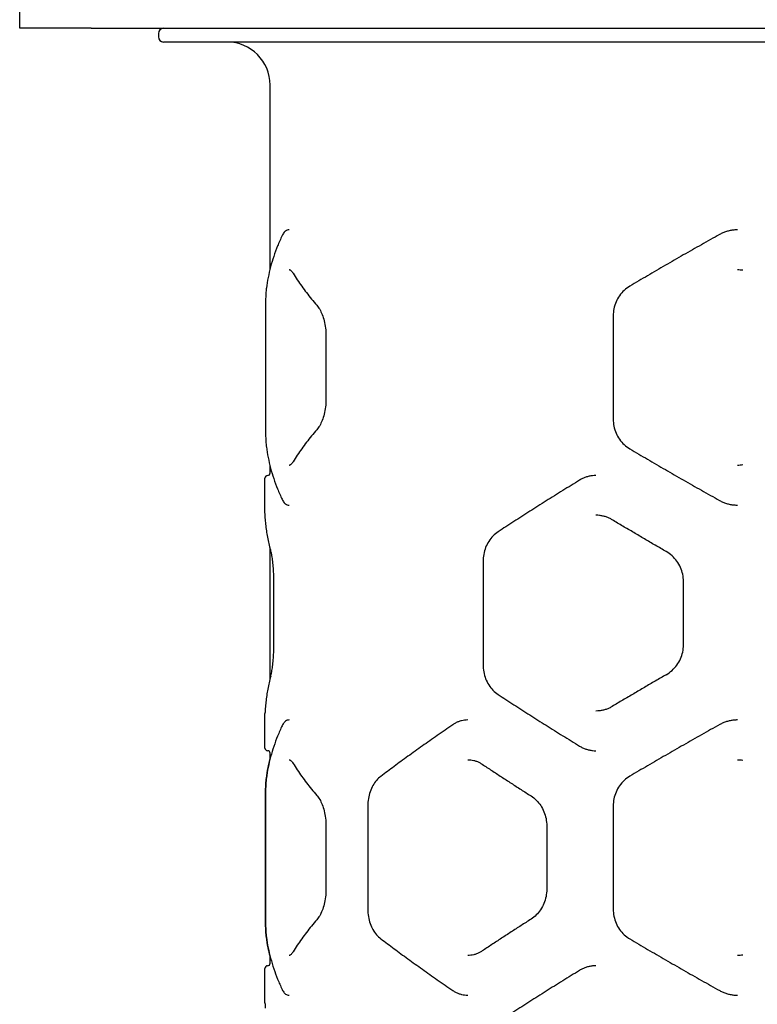
# Model space of a CAD drawing. Units: inches. Extents: x 40880 to 50709, y 58183 to 78542.
# Drawn here: x 44314 to 44743, y 68400 to 68972 of the extents above; entities that cross this region are included whole.
import ezdxf

# ---------------------------------------------------------------- set-up
doc = ezdxf.new("R2010")
doc.units = ezdxf.units.IN
doc.header["$MEASUREMENT"] = 0
doc.layers.add('001 MDP Equipment', color=5, linetype='Continuous')
doc.layers.add('006 MDP Labeling', color=250, linetype='Continuous')

# ---------------------------------------------------------------- blocks, each defined once
blk = doc.blocks.new('A$C63AE61D5')
at = {"layer": '001 MDP Equipment'}
for p, q in [((-2022.11, 1672.95), (-2022.11, 1682.95)), ((-1980.6, 1672.95), (-2022.11, 1672.95)), ((-1980.6, 1672.95), (-1222.33, 1672.95)), ((-1941.46, 1669.95), (-1941.46, 1667.95)), ((-1264.46, 1664.95), (-1938.46, 1664.95)), ((-1876.46, 1533.14), (-1876.46, 1639.95)), ((-1879.2, 1505.75), (-1879.2, 1445.75)), ((-1676.88, 1505.75), (-1676.88, 1445.75)), ((-1843.94, 1494.21), (-1843.94, 1457.3)), ((-1876.46, 1414.45), (-1876.46, 1418.37)), ((-1879.46, 1391.35), (-1879.46, 1411.45)), ((-1876.46, 1294.87), (-1876.46, 1371.03)), ((-1752.6, 1362.95), (-1752.6, 1302.95)), ((-1874.26, 1314.5), (-1874.26, 1351.4)), ((-1636, 1314.5), (-1636, 1351.4)), ((-1879.46, 1254.45), (-1879.46, 1274.54)), ((-1876.46, 1248.21), (-1876.46, 1251.45)), ((-1879.2, 1220.84), (-1879.2, 1160.84)), ((-1879.2, 1160.84), (-1879.2, 1220.84)), ((-1819.62, 1220.84), (-1819.62, 1160.84)), ((-1676.88, 1220.84), (-1676.88, 1160.84)), ((-1843.94, 1209.3), (-1843.94, 1172.39)), ((-1715.55, 1209.3), (-1715.55, 1172.39)), ((-1876.46, 1129.45), (-1876.46, 1133.47)), ((-1879.46, 1106.35), (-1879.46, 1126.45))]:
    blk.add_line(p, q, dxfattribs=at)
for centre, radius, start, end in [((-1938.46, 1669.95), 3, 90, 180), ((-1938.46, 1667.95), 3, 180, 270), ((-1901.46, 1639.95), 25, 0, 90), ((-1877.96, 1414.45), 1.5, 270, 0), ((-1877.96, 1411.45), 1.5, 90, 180), ((-1877.96, 1391.35), 1.5, 180, 184.4462), ((-1877.96, 1274.54), 1.5, 175.5538, 180), ((-1877.96, 1254.45), 1.5, 180, 270), ((-1877.96, 1251.45), 1.5, 0, 90), ((-1877.96, 1126.45), 1.5, 90, 180), ((-1877.96, 1129.45), 1.5, 270, 0), ((-1877.96, 1106.35), 1.5, 180, 184.4462)]:
    blk.add_arc(centre, radius, start, end, dxfattribs=at)
for points, knots in [([(-1869.46, 1552.4), (-1870.41, 1550.4), (-1871.29, 1548.4), (-1872.92, 1544.37), (-1873.66, 1542.35), (-1875.02, 1538.3), (-1875.63, 1536.27), (-1876.72, 1532.2), (-1877.2, 1530.16), (-1878.01, 1526.07), (-1878.36, 1524.02), (-1878.63, 1521.97)], [-6.064765, -6.064765, -6.064765, -6.064765, -4.851812, -4.851812, -3.638859, -3.638859, -2.425906, -2.425906, -1.212953, -1.212953, 0, 0, 0, 0]), ([(-1865.37, 1555.75), (-1865.73, 1555.75), (-1866.1, 1555.69), (-1866.8, 1555.46), (-1867.12, 1555.28), (-1867.71, 1554.86), (-1867.98, 1554.62), (-1868.46, 1554.07), (-1868.69, 1553.77), (-1869.1, 1553.12), (-1869.29, 1552.77), (-1869.46, 1552.4)], [-1.010514, -1.010514, -1.010514, -1.010514, -0.808411, -0.808411, -0.606308, -0.606308, -0.404206, -0.404206, -0.202103, -0.202103, 0, 0, 0, 0]), ([(-1615.01, 1553.06), (-1618.54, 1551.09), (-1622.07, 1549.11), (-1629.1, 1545.14), (-1632.6, 1543.15), (-1639.59, 1539.16), (-1643.07, 1537.16), (-1650.01, 1533.14), (-1653.46, 1531.13), (-1660.34, 1527.1), (-1663.77, 1525.08), (-1667.18, 1523.06)], [-6.064765, -6.064765, -6.064765, -6.064765, -4.851812, -4.851812, -3.638859, -3.638859, -2.425906, -2.425906, -1.212953, -1.212953, 0, 0, 0, 0]), ([(-1604.55, 1555.75), (-1605.28, 1555.75), (-1606, 1555.72), (-1607.45, 1555.57), (-1608.18, 1555.47), (-1609.61, 1555.18), (-1610.32, 1554.99), (-1611.71, 1554.56), (-1612.39, 1554.31), (-1613.73, 1553.74), (-1614.38, 1553.42), (-1615.01, 1553.06)], [-1.010514, -1.010514, -1.010514, -1.010514, -0.808411, -0.808411, -0.606308, -0.606308, -0.404205, -0.404205, -0.202103, -0.202103, 0, 0, 0, 0]), ([(-1865.37, 1532.66), (-1865.3, 1532.66), (-1865.23, 1532.65), (-1865.03, 1532.59), (-1864.91, 1532.53), (-1864.61, 1532.34), (-1864.44, 1532.21), (-1864.08, 1531.86), (-1863.89, 1531.65), (-1863.5, 1531.15), (-1863.3, 1530.86), (-1863.09, 1530.53)], [-1.160038, -1.160038, -1.160038, -1.160038, -0.92803, -0.92803, -0.696023, -0.696023, -0.464015, -0.464015, -0.232008, -0.232008, 0, 0, 0, 0]), ([(-1863.09, 1530.53), (-1862.31, 1529.26), (-1861.5, 1528), (-1859.82, 1525.48), (-1858.95, 1524.23), (-1857.16, 1521.74), (-1856.24, 1520.49), (-1854.34, 1518.02), (-1853.36, 1516.79), (-1851.35, 1514.34), (-1850.32, 1513.12), (-1849.25, 1511.91)], [-3.926534, -3.926534, -3.926534, -3.926534, -3.141227, -3.141227, -2.35592, -2.35592, -1.570614, -1.570614, -0.785307, -0.785307, 0, 0, 0, 0]), ([(-1667.18, 1523.06), (-1668.35, 1522.37), (-1669.46, 1521.54), (-1671.49, 1519.66), (-1672.4, 1518.62), (-1673.99, 1516.36), (-1674.67, 1515.14), (-1675.77, 1512.58), (-1676.18, 1511.25), (-1676.74, 1508.54), (-1676.88, 1507.14), (-1676.88, 1505.75)], [-1.927412, -1.927412, -1.927412, -1.927412, -1.54193, -1.54193, -1.156447, -1.156447, -0.770965, -0.770965, -0.385482, -0.385482, 0, 0, 0, 0]), ([(-1878.63, 1521.97), (-1878.72, 1521.29), (-1878.8, 1520.5), (-1878.93, 1518.72), (-1878.98, 1517.74), (-1879.07, 1515.64), (-1879.1, 1514.5), (-1879.15, 1512.11), (-1879.17, 1510.87), (-1879.2, 1508.34), (-1879.2, 1507.04), (-1879.2, 1505.75)], [-1.927412, -1.927412, -1.927412, -1.927412, -1.541929, -1.541929, -1.156447, -1.156447, -0.770965, -0.770965, -0.385482, -0.385482, 0, 0, 0, 0]), ([(-1849.25, 1511.91), (-1848.7, 1511.28), (-1848.15, 1510.5), (-1847.09, 1508.7), (-1846.59, 1507.67), (-1845.7, 1505.42), (-1845.3, 1504.17), (-1844.64, 1501.51), (-1844.38, 1500.11), (-1844.03, 1497.2), (-1843.94, 1495.7), (-1843.94, 1494.21)], [-2.326485, -2.326485, -2.326485, -2.326485, -1.861188, -1.861188, -1.395891, -1.395891, -0.930594, -0.930594, -0.465297, -0.465297, 0, 0, 0, 0]), ([(-1843.94, 1457.3), (-1843.94, 1455.81), (-1844.03, 1454.3), (-1844.38, 1451.38), (-1844.64, 1449.98), (-1845.3, 1447.33), (-1845.7, 1446.08), (-1846.6, 1443.82), (-1847.09, 1442.8), (-1848.15, 1441.01), (-1848.7, 1440.23), (-1849.25, 1439.6)], [-2.327132, -2.327132, -2.327132, -2.327132, -1.861705, -1.861705, -1.396279, -1.396279, -0.930853, -0.930853, -0.465426, -0.465426, 0, 0, 0, 0]), ([(-1879.2, 1445.75), (-1879.2, 1444.47), (-1879.2, 1443.16), (-1879.17, 1440.61), (-1879.15, 1439.37), (-1879.1, 1437.01), (-1879.07, 1435.87), (-1878.98, 1433.75), (-1878.93, 1432.77), (-1878.8, 1431.01), (-1878.72, 1430.22), (-1878.63, 1429.54)], [-1.927415, -1.927415, -1.927415, -1.927415, -1.541932, -1.541932, -1.156449, -1.156449, -0.770966, -0.770966, -0.385483, -0.385483, 0, 0, 0, 0]), ([(-1676.88, 1445.75), (-1676.88, 1444.37), (-1676.74, 1442.97), (-1676.18, 1440.23), (-1675.76, 1438.9), (-1674.66, 1436.36), (-1673.98, 1435.14), (-1672.38, 1432.87), (-1671.47, 1431.83), (-1669.46, 1429.97), (-1668.35, 1429.14), (-1667.18, 1428.44)], [-1.927415, -1.927415, -1.927415, -1.927415, -1.541932, -1.541932, -1.156449, -1.156449, -0.770966, -0.770966, -0.385483, -0.385483, 0, 0, 0, 0]), ([(-1849.25, 1439.6), (-1850.32, 1438.39), (-1851.35, 1437.17), (-1853.36, 1434.72), (-1854.34, 1433.49), (-1856.24, 1431.02), (-1857.16, 1429.77), (-1858.95, 1427.28), (-1859.82, 1426.03), (-1861.5, 1423.51), (-1862.31, 1422.25), (-1863.09, 1420.98)], [-3.926533, -3.926533, -3.926533, -3.926533, -3.141226, -3.141226, -2.35592, -2.35592, -1.570613, -1.570613, -0.785307, -0.785307, 0, 0, 0, 0]), ([(-1878.63, 1429.54), (-1878.36, 1427.49), (-1878.01, 1425.44), (-1877.2, 1421.35), (-1876.72, 1419.31), (-1875.63, 1415.24), (-1875.02, 1413.2), (-1873.66, 1409.15), (-1872.92, 1407.14), (-1871.29, 1403.11), (-1870.41, 1401.11), (-1869.46, 1399.11)], [-6.064751, -6.064751, -6.064751, -6.064751, -4.8518, -4.8518, -3.63885, -3.63885, -2.4259, -2.4259, -1.21295, -1.21295, 0, 0, 0, 0]), ([(-1667.18, 1428.44), (-1663.77, 1426.43), (-1660.34, 1424.41), (-1653.46, 1420.38), (-1650.01, 1418.37), (-1643.07, 1414.35), (-1639.59, 1412.35), (-1632.6, 1408.36), (-1629.1, 1406.37), (-1622.07, 1402.39), (-1618.54, 1400.42), (-1615.01, 1398.45)], [-6.064751, -6.064751, -6.064751, -6.064751, -4.8518, -4.8518, -3.63885, -3.63885, -2.4259, -2.4259, -1.21295, -1.21295, 0, 0, 0, 0]), ([(-1863.09, 1420.98), (-1863.3, 1420.65), (-1863.5, 1420.36), (-1863.89, 1419.86), (-1864.08, 1419.65), (-1864.44, 1419.3), (-1864.61, 1419.17), (-1864.91, 1418.98), (-1865.03, 1418.92), (-1865.23, 1418.86), (-1865.3, 1418.85), (-1865.37, 1418.85)], [-1.160065, -1.160065, -1.160065, -1.160065, -0.928052, -0.928052, -0.696039, -0.696039, -0.464026, -0.464026, -0.232013, -0.232013, 0, 0, 0, 0]), ([(-1696.44, 1410.25), (-1699.73, 1408.23), (-1703, 1406.21), (-1709.49, 1402.18), (-1712.71, 1400.17), (-1719.09, 1396.15), (-1722.25, 1394.14), (-1728.52, 1390.14), (-1731.63, 1388.15), (-1737.77, 1384.18), (-1740.82, 1382.2), (-1743.82, 1380.22)], [-1.5373362, -1.5373362, -1.5373362, -1.5373362, -1.4993824, -1.4993824, -1.4614286, -1.4614286, -1.4234748, -1.4234748, -1.385521, -1.385521, -1.3475671, -1.3475671, -1.3475671, -1.3475671]), ([(-1686.91, 1412.95), (-1687.58, 1412.95), (-1688.25, 1412.91), (-1689.57, 1412.76), (-1690.23, 1412.65), (-1691.54, 1412.36), (-1692.18, 1412.18), (-1693.45, 1411.74), (-1694.07, 1411.49), (-1695.28, 1410.92), (-1695.87, 1410.6), (-1696.44, 1410.25)], [0.9665017, 0.9665017, 0.9665017, 0.9665017, 1.1599461, 1.1599461, 1.3533905, 1.3533905, 1.5468349, 1.5468349, 1.7402793, 1.7402793, 1.9337237, 1.9337237, 1.9337237, 1.9337237]), ([(-1869.46, 1399.11), (-1869.29, 1398.74), (-1869.1, 1398.39), (-1868.69, 1397.74), (-1868.46, 1397.44), (-1867.98, 1396.89), (-1867.71, 1396.65), (-1867.12, 1396.23), (-1866.8, 1396.05), (-1866.1, 1395.82), (-1865.73, 1395.75), (-1865.37, 1395.75)], [-1.010521, -1.010521, -1.010521, -1.010521, -0.808417, -0.808417, -0.606313, -0.606313, -0.404209, -0.404209, -0.202104, -0.202104, 0, 0, 0, 0]), ([(-1615.01, 1398.45), (-1614.38, 1398.09), (-1613.73, 1397.77), (-1612.39, 1397.2), (-1611.71, 1396.95), (-1610.32, 1396.51), (-1609.61, 1396.33), (-1608.18, 1396.04), (-1607.45, 1395.93), (-1606, 1395.79), (-1605.28, 1395.75), (-1604.55, 1395.75)], [-1.010521, -1.010521, -1.010521, -1.010521, -0.808417, -0.808417, -0.606313, -0.606313, -0.404209, -0.404209, -0.202104, -0.202104, 0, 0, 0, 0]), ([(-1879.25, 1388.37), (-1879.28, 1388.75), (-1879.3, 1389.08), (-1879.34, 1389.69), (-1879.36, 1389.96), (-1879.4, 1390.42), (-1879.41, 1390.61), (-1879.43, 1390.92), (-1879.44, 1391.04), (-1879.46, 1391.2), (-1879.46, 1391.24), (-1879.46, 1391.24)], [0, 0, 0, 0, 0.224048, 0.224048, 0.448097, 0.448097, 0.672145, 0.672145, 0.896193, 0.896193, 1.120241, 1.120241, 1.120241, 1.120241]), ([(-1876.1, 1369.64), (-1876.43, 1370.88), (-1876.74, 1372.12), (-1877.32, 1374.61), (-1877.58, 1375.86), (-1878.05, 1378.36), (-1878.26, 1379.61), (-1878.63, 1382.11), (-1878.79, 1383.36), (-1879.06, 1385.87), (-1879.17, 1387.12), (-1879.25, 1388.37)], [0, 0, 0, 0, 0.740407, 0.740407, 1.480814, 1.480814, 2.221222, 2.221222, 2.961629, 2.961629, 3.702036, 3.702036, 3.702036, 3.702036]), ([(-1677.39, 1387.19), (-1677.97, 1387.53), (-1678.56, 1387.85), (-1679.78, 1388.42), (-1680.41, 1388.67), (-1681.67, 1389.09), (-1682.31, 1389.27), (-1683.61, 1389.56), (-1684.26, 1389.67), (-1685.58, 1389.82), (-1686.25, 1389.85), (-1686.91, 1389.85)], [0, 0, 0, 0, 0.224048, 0.224048, 0.448097, 0.448097, 0.672145, 0.672145, 0.896193, 0.896193, 1.120241, 1.120241, 1.120241, 1.120241]), ([(-1646.04, 1368.73), (-1648.16, 1369.95), (-1650.27, 1371.18), (-1654.49, 1373.64), (-1656.59, 1374.86), (-1660.78, 1377.32), (-1662.87, 1378.56), (-1667.04, 1381.02), (-1669.12, 1382.25), (-1673.27, 1384.72), (-1675.33, 1385.95), (-1677.39, 1387.19)], [0, 0, 0, 0, 0.740407, 0.740407, 1.480814, 1.480814, 2.221222, 2.221222, 2.961629, 2.961629, 3.702036, 3.702036, 3.702036, 3.702036]), ([(-1743.82, 1380.22), (-1744.89, 1379.53), (-1745.89, 1378.7), (-1747.72, 1376.83), (-1748.54, 1375.79), (-1749.97, 1373.55), (-1750.59, 1372.33), (-1751.59, 1369.78), (-1751.96, 1368.46), (-1752.47, 1365.73), (-1752.6, 1364.34), (-1752.6, 1362.95)], [0, 0, 0, 0, 0.38868, 0.38868, 0.77736, 0.77736, 1.16604, 1.16604, 1.55472, 1.55472, 1.9434, 1.9434, 1.9434, 1.9434]), ([(-1874.26, 1351.4), (-1874.26, 1352.88), (-1874.29, 1354.37), (-1874.41, 1357.27), (-1874.5, 1358.68), (-1874.72, 1361.39), (-1874.86, 1362.68), (-1875.18, 1365.05), (-1875.35, 1366.14), (-1875.72, 1368.09), (-1875.91, 1368.94), (-1876.1, 1369.64)], [0, 0, 0, 0, 0.449618, 0.449618, 0.899236, 0.899236, 1.348853, 1.348853, 1.798471, 1.798471, 2.248089, 2.248089, 2.248089, 2.248089]), ([(-1636, 1351.4), (-1636, 1352.8), (-1636.15, 1354.2), (-1636.74, 1356.93), (-1637.17, 1358.26), (-1638.32, 1360.83), (-1639.04, 1362.05), (-1640.68, 1364.3), (-1641.62, 1365.34), (-1643.71, 1367.21), (-1644.84, 1368.04), (-1646.04, 1368.73)], [0, 0, 0, 0, 0.449618, 0.449618, 0.899237, 0.899237, 1.348855, 1.348855, 1.798474, 1.798474, 2.248092, 2.248092, 2.248092, 2.248092]), ([(-1876.1, 1296.26), (-1875.91, 1296.96), (-1875.72, 1297.81), (-1875.35, 1299.74), (-1875.18, 1300.83), (-1874.86, 1303.21), (-1874.73, 1304.5), (-1874.5, 1307.19), (-1874.41, 1308.61), (-1874.29, 1311.52), (-1874.26, 1313.02), (-1874.26, 1314.5)], [0, 0, 0, 0, 0.449673, 0.449673, 0.899346, 0.899346, 1.349018, 1.349018, 1.798691, 1.798691, 2.248364, 2.248364, 2.248364, 2.248364]), ([(-1646.04, 1297.17), (-1644.84, 1297.86), (-1643.71, 1298.68), (-1641.64, 1300.54), (-1640.7, 1301.58), (-1639.04, 1303.84), (-1638.33, 1305.06), (-1637.18, 1307.61), (-1636.74, 1308.94), (-1636.15, 1311.69), (-1636, 1313.1), (-1636, 1314.5)], [0, 0, 0, 0, 0.449677, 0.449677, 0.899354, 0.899354, 1.349031, 1.349031, 1.798708, 1.798708, 2.248385, 2.248385, 2.248385, 2.248385]), ([(-1752.6, 1302.95), (-1752.6, 1301.56), (-1752.47, 1300.16), (-1751.96, 1297.42), (-1751.58, 1296.1), (-1750.59, 1293.56), (-1749.97, 1292.34), (-1748.53, 1290.09), (-1747.71, 1289.06), (-1745.89, 1287.2), (-1744.89, 1286.37), (-1743.82, 1285.67)], [0, 0, 0, 0, 0.388717, 0.388717, 0.777434, 0.777434, 1.166151, 1.166151, 1.554868, 1.554868, 1.943585, 1.943585, 1.943585, 1.943585]), ([(-1876.1, 1296.26), (-1876.43, 1295.02), (-1876.74, 1293.77), (-1877.32, 1291.28), (-1877.58, 1290.04), (-1878.05, 1287.54), (-1878.26, 1286.29), (-1878.63, 1283.79), (-1878.79, 1282.54), (-1879.06, 1280.03), (-1879.17, 1278.78), (-1879.25, 1277.52)], [-3.702036, -3.702036, -3.702036, -3.702036, -2.961629, -2.961629, -2.221222, -2.221222, -1.480814, -1.480814, -0.740407, -0.740407, 0, 0, 0, 0]), ([(-1646.04, 1297.17), (-1648.16, 1295.94), (-1650.27, 1294.72), (-1654.49, 1292.26), (-1656.59, 1291.03), (-1660.78, 1288.57), (-1662.87, 1287.34), (-1667.04, 1284.88), (-1669.12, 1283.65), (-1673.27, 1281.18), (-1675.33, 1279.94), (-1677.39, 1278.71)], [-3.702036, -3.702036, -3.702036, -3.702036, -2.961629, -2.961629, -2.221222, -2.221222, -1.480814, -1.480814, -0.740407, -0.740407, 0, 0, 0, 0]), ([(-1743.82, 1285.67), (-1740.82, 1283.7), (-1737.77, 1281.72), (-1731.63, 1277.75), (-1728.52, 1275.75), (-1722.25, 1271.76), (-1719.09, 1269.75), (-1712.71, 1265.73), (-1709.49, 1263.72), (-1703, 1259.69), (-1699.73, 1257.67), (-1696.44, 1255.65)], [1.3475671, 1.3475671, 1.3475671, 1.3475671, 1.385521, 1.385521, 1.4234748, 1.4234748, 1.4614286, 1.4614286, 1.4993824, 1.4993824, 1.5373362, 1.5373362, 1.5373362, 1.5373362]), ([(-1879.25, 1277.52), (-1879.28, 1277.15), (-1879.3, 1276.81), (-1879.34, 1276.21), (-1879.36, 1275.94), (-1879.4, 1275.48), (-1879.41, 1275.29), (-1879.43, 1274.97), (-1879.44, 1274.86), (-1879.46, 1274.7), (-1879.46, 1274.66), (-1879.46, 1274.66)], [-2.239239, -2.239239, -2.239239, -2.239239, -2.015195, -2.015195, -1.791151, -1.791151, -1.567107, -1.567107, -1.343063, -1.343063, -1.119018, -1.119018, -1.119018, -1.119018]), ([(-1677.39, 1278.71), (-1677.97, 1278.36), (-1678.56, 1278.05), (-1679.78, 1277.48), (-1680.41, 1277.23), (-1681.67, 1276.8), (-1682.31, 1276.62), (-1683.6, 1276.34), (-1684.26, 1276.23), (-1685.58, 1276.08), (-1686.25, 1276.04), (-1686.91, 1276.04)], [-2.239239, -2.239239, -2.239239, -2.239239, -2.015195, -2.015195, -1.791151, -1.791151, -1.567107, -1.567107, -1.343063, -1.343063, -1.119019, -1.119019, -1.119019, -1.119019]), ([(-1865.37, 1270.84), (-1865.73, 1270.84), (-1866.1, 1270.78), (-1866.79, 1270.54), (-1867.11, 1270.37), (-1867.7, 1269.96), (-1867.96, 1269.71), (-1868.44, 1269.17), (-1868.66, 1268.88), (-1869.07, 1268.23), (-1869.26, 1267.88), (-1869.44, 1267.51)], [1.013974, 1.013974, 1.013974, 1.013974, 1.214903, 1.214903, 1.415832, 1.415832, 1.616761, 1.616761, 1.81769, 1.81769, 2.018619, 2.018619, 2.018619, 2.018619]), ([(-1761.48, 1270.84), (-1762.09, 1270.84), (-1762.7, 1270.81), (-1763.92, 1270.66), (-1764.52, 1270.54), (-1765.71, 1270.25), (-1766.29, 1270.06), (-1767.45, 1269.62), (-1768.01, 1269.36), (-1769.12, 1268.78), (-1769.65, 1268.46), (-1770.17, 1268.1)], [0, 0, 0, 0, 0.202884, 0.202884, 0.405768, 0.405768, 0.608652, 0.608652, 0.811536, 0.811536, 1.01442, 1.01442, 1.01442, 1.01442]), ([(-1604.55, 1270.84), (-1605.27, 1270.84), (-1605.99, 1270.81), (-1607.43, 1270.66), (-1608.14, 1270.56), (-1609.55, 1270.27), (-1610.26, 1270.09), (-1611.63, 1269.66), (-1612.31, 1269.41), (-1613.64, 1268.85), (-1614.29, 1268.53), (-1614.92, 1268.17)], [1.013824, 1.013824, 1.013824, 1.013824, 1.214783, 1.214783, 1.415743, 1.415743, 1.616703, 1.616703, 1.817663, 1.817663, 2.018622, 2.018622, 2.018622, 2.018622]), ([(-1869.44, 1267.51), (-1870.38, 1265.52), (-1871.26, 1263.52), (-1872.89, 1259.51), (-1873.64, 1257.49), (-1875, 1253.44), (-1875.61, 1251.41), (-1876.71, 1247.33), (-1877.19, 1245.28), (-1878.01, 1241.18), (-1878.35, 1239.12), (-1878.63, 1237.06)], [1.3026768, 1.3026768, 1.3026768, 1.3026768, 1.3408869, 1.3408869, 1.379097, 1.379097, 1.4173071, 1.4173071, 1.4555173, 1.4555173, 1.4937274, 1.4937274, 1.4937274, 1.4937274]), ([(-1770.17, 1268.1), (-1773.23, 1266.01), (-1776.23, 1263.93), (-1782.14, 1259.81), (-1785.05, 1257.76), (-1790.75, 1253.71), (-1793.55, 1251.7), (-1799.03, 1247.73), (-1801.71, 1245.77), (-1806.97, 1241.88), (-1809.53, 1239.96), (-1812.04, 1238.06)], [-1.2325573, -1.2325573, -1.2325573, -1.2325573, -1.1908929, -1.1908929, -1.1492285, -1.1492285, -1.1075641, -1.1075641, -1.0658997, -1.0658997, -1.0242353, -1.0242353, -1.0242353, -1.0242353]), ([(-1614.92, 1268.17), (-1618.44, 1266.21), (-1621.96, 1264.24), (-1628.98, 1260.28), (-1632.49, 1258.29), (-1639.48, 1254.29), (-1642.97, 1252.29), (-1649.93, 1248.27), (-1653.39, 1246.25), (-1660.3, 1242.21), (-1663.75, 1240.18), (-1667.17, 1238.16)], [1.3026768, 1.3026768, 1.3026768, 1.3026768, 1.3408869, 1.3408869, 1.379097, 1.379097, 1.4173071, 1.4173071, 1.4555173, 1.4555173, 1.4937274, 1.4937274, 1.4937274, 1.4937274]), ([(-1696.44, 1255.65), (-1695.87, 1255.3), (-1695.28, 1254.98), (-1694.06, 1254.41), (-1693.44, 1254.15), (-1692.18, 1253.72), (-1691.53, 1253.54), (-1690.23, 1253.24), (-1689.57, 1253.13), (-1688.24, 1252.99), (-1687.58, 1252.95), (-1686.91, 1252.95)], [0, 0, 0, 0, 0.1933003, 0.1933003, 0.3866007, 0.3866007, 0.579901, 0.579901, 0.7732013, 0.7732013, 0.9665017, 0.9665017, 0.9665017, 0.9665017]), ([(-1878.63, 1237.06), (-1878.36, 1239.11), (-1878.01, 1241.16), (-1877.27, 1244.88), (-1876.89, 1246.55), (-1876.46, 1248.22)], [-6.064768, -6.064768, -6.064768, -6.064768, -4.851814, -4.851814, -3.85775, -3.85775, -3.85775, -3.85775]), ([(-1865.37, 1247.75), (-1865.3, 1247.75), (-1865.23, 1247.74), (-1865.03, 1247.67), (-1864.91, 1247.62), (-1864.61, 1247.43), (-1864.44, 1247.3), (-1864.08, 1246.95), (-1863.89, 1246.74), (-1863.5, 1246.24), (-1863.3, 1245.94), (-1863.09, 1245.62)], [-1.160038, -1.160038, -1.160038, -1.160038, -0.928031, -0.928031, -0.696023, -0.696023, -0.464015, -0.464015, -0.232008, -0.232008, 0, 0, 0, 0]), ([(-1863.09, 1245.62), (-1862.31, 1244.35), (-1861.5, 1243.09), (-1859.82, 1240.57), (-1858.95, 1239.32), (-1857.16, 1236.82), (-1856.24, 1235.58), (-1854.34, 1233.11), (-1853.36, 1231.88), (-1851.35, 1229.43), (-1850.32, 1228.21), (-1849.25, 1227)], [-3.926537, -3.926537, -3.926537, -3.926537, -3.141229, -3.141229, -2.355922, -2.355922, -1.570615, -1.570615, -0.785307, -0.785307, 0, 0, 0, 0]), ([(-1761.48, 1247.75), (-1760.9, 1247.75), (-1760.33, 1247.71), (-1759.17, 1247.57), (-1758.6, 1247.47), (-1757.45, 1247.19), (-1756.88, 1247.01), (-1755.76, 1246.59), (-1755.2, 1246.34), (-1754.11, 1245.78), (-1753.57, 1245.47), (-1753.05, 1245.12)], [1.179618, 1.179618, 1.179618, 1.179618, 1.412943, 1.412943, 1.646267, 1.646267, 1.879592, 1.879592, 2.112916, 2.112916, 2.346241, 2.346241, 2.346241, 2.346241]), ([(-1753.05, 1245.12), (-1751.22, 1243.9), (-1749.38, 1242.69), (-1745.67, 1240.24), (-1743.81, 1239.02), (-1740.04, 1236.56), (-1738.15, 1235.33), (-1734.34, 1232.86), (-1732.42, 1231.62), (-1728.56, 1229.14), (-1726.62, 1227.9), (-1724.66, 1226.65)], [1.3082984, 1.3082984, 1.3082984, 1.3082984, 1.3319177, 1.3319177, 1.3555369, 1.3555369, 1.3791561, 1.3791561, 1.4027753, 1.4027753, 1.4263946, 1.4263946, 1.4263946, 1.4263946]), ([(-1878.63, 1237.06), (-1878.72, 1236.38), (-1878.8, 1235.59), (-1878.93, 1233.81), (-1878.98, 1232.83), (-1879.07, 1230.72), (-1879.1, 1229.58), (-1879.15, 1227.2), (-1879.17, 1225.97), (-1879.2, 1223.43), (-1879.2, 1222.13), (-1879.2, 1220.84)], [0, 0, 0, 0, 0.385652, 0.385652, 0.771304, 0.771304, 1.156956, 1.156956, 1.542608, 1.542608, 1.92826, 1.92826, 1.92826, 1.92826]), ([(-1879.2, 1220.84), (-1879.2, 1222.13), (-1879.2, 1223.44), (-1879.17, 1225.98), (-1879.15, 1227.22), (-1879.1, 1229.59), (-1879.07, 1230.73), (-1878.98, 1232.85), (-1878.93, 1233.83), (-1878.8, 1235.59), (-1878.72, 1236.38), (-1878.63, 1237.06)], [-1.927415, -1.927415, -1.927415, -1.927415, -1.541932, -1.541932, -1.156449, -1.156449, -0.770966, -0.770966, -0.385483, -0.385483, 0, 0, 0, 0]), ([(-1812.04, 1238.06), (-1812.92, 1237.39), (-1813.76, 1236.61), (-1815.3, 1234.82), (-1816.01, 1233.81), (-1817.25, 1231.63), (-1817.79, 1230.43), (-1818.68, 1227.88), (-1819.03, 1226.53), (-1819.5, 1223.73), (-1819.62, 1222.28), (-1819.62, 1220.84)], [0, 0, 0, 0, 0.406734, 0.406734, 0.813467, 0.813467, 1.220201, 1.220201, 1.626935, 1.626935, 2.033668, 2.033668, 2.033668, 2.033668]), ([(-1667.17, 1238.16), (-1668.34, 1237.46), (-1669.46, 1236.63), (-1671.49, 1234.75), (-1672.4, 1233.7), (-1673.98, 1231.45), (-1674.66, 1230.23), (-1675.76, 1227.68), (-1676.18, 1226.35), (-1676.74, 1223.63), (-1676.88, 1222.23), (-1676.88, 1220.84)], [0, 0, 0, 0, 0.385653, 0.385653, 0.771306, 0.771306, 1.156959, 1.156959, 1.542612, 1.542612, 1.928265, 1.928265, 1.928265, 1.928265]), ([(-1849.25, 1227), (-1848.7, 1226.36), (-1848.15, 1225.59), (-1847.09, 1223.79), (-1846.59, 1222.76), (-1845.7, 1220.51), (-1845.3, 1219.26), (-1844.64, 1216.6), (-1844.38, 1215.2), (-1844.03, 1212.29), (-1843.94, 1210.79), (-1843.94, 1209.3)], [-2.326486, -2.326486, -2.326486, -2.326486, -1.861189, -1.861189, -1.395891, -1.395891, -0.930594, -0.930594, -0.465297, -0.465297, 0, 0, 0, 0]), ([(-1724.66, 1226.65), (-1723.59, 1225.97), (-1722.56, 1225.15), (-1720.67, 1223.28), (-1719.82, 1222.24), (-1718.32, 1219.99), (-1717.67, 1218.76), (-1716.62, 1216.2), (-1716.23, 1214.86), (-1715.69, 1212.11), (-1715.55, 1210.7), (-1715.55, 1209.3)], [0, 0, 0, 0, 0.449026, 0.449026, 0.898052, 0.898052, 1.347079, 1.347079, 1.796105, 1.796105, 2.245131, 2.245131, 2.245131, 2.245131]), ([(-1843.94, 1172.39), (-1843.94, 1170.9), (-1844.03, 1169.39), (-1844.38, 1166.47), (-1844.64, 1165.07), (-1845.3, 1162.42), (-1845.7, 1161.17), (-1846.6, 1158.91), (-1847.09, 1157.89), (-1848.15, 1156.09), (-1848.7, 1155.32), (-1849.25, 1154.69)], [-2.327133, -2.327133, -2.327133, -2.327133, -1.861706, -1.861706, -1.39628, -1.39628, -0.930853, -0.930853, -0.465427, -0.465427, 0, 0, 0, 0]), ([(-1715.55, 1172.39), (-1715.55, 1170.99), (-1715.69, 1169.57), (-1716.23, 1166.81), (-1716.63, 1165.47), (-1717.68, 1162.91), (-1718.33, 1161.69), (-1719.83, 1159.43), (-1720.68, 1158.39), (-1722.56, 1156.54), (-1723.59, 1155.72), (-1724.66, 1155.04)], [0, 0, 0, 0, 0.44902, 0.44902, 0.89804, 0.89804, 1.34706, 1.34706, 1.79608, 1.79608, 2.2451, 2.2451, 2.2451, 2.2451]), ([(-1879.2, 1160.84), (-1879.2, 1159.55), (-1879.2, 1158.25), (-1879.17, 1155.71), (-1879.15, 1154.48), (-1879.1, 1152.1), (-1879.07, 1150.96), (-1878.98, 1148.85), (-1878.93, 1147.87), (-1878.8, 1146.1), (-1878.72, 1145.31), (-1878.63, 1144.62)], [0, 0, 0, 0, 0.385713, 0.385713, 0.771426, 0.771426, 1.157139, 1.157139, 1.542851, 1.542851, 1.928564, 1.928564, 1.928564, 1.928564]), ([(-1878.63, 1144.62), (-1878.72, 1145.31), (-1878.8, 1146.1), (-1878.93, 1147.88), (-1878.98, 1148.86), (-1879.07, 1150.96), (-1879.1, 1152.1), (-1879.15, 1154.49), (-1879.17, 1155.72), (-1879.2, 1158.26), (-1879.2, 1159.55), (-1879.2, 1160.84)], [-1.927412, -1.927412, -1.927412, -1.927412, -1.541929, -1.541929, -1.156447, -1.156447, -0.770965, -0.770965, -0.385482, -0.385482, 0, 0, 0, 0]), ([(-1819.62, 1160.84), (-1819.62, 1159.41), (-1819.5, 1157.95), (-1819.03, 1155.14), (-1818.68, 1153.8), (-1817.79, 1151.25), (-1817.24, 1150.05), (-1816, 1147.87), (-1815.3, 1146.87), (-1813.76, 1145.08), (-1812.92, 1144.29), (-1812.04, 1143.63)], [0, 0, 0, 0, 0.406791, 0.406791, 0.813581, 0.813581, 1.220372, 1.220372, 1.627163, 1.627163, 2.033953, 2.033953, 2.033953, 2.033953]), ([(-1676.88, 1160.84), (-1676.88, 1159.46), (-1676.74, 1158.06), (-1676.17, 1155.32), (-1675.76, 1154), (-1674.66, 1151.45), (-1673.98, 1150.23), (-1672.38, 1147.97), (-1671.48, 1146.93), (-1669.46, 1145.06), (-1668.35, 1144.23), (-1667.17, 1143.53)], [0, 0, 0, 0, 0.385716, 0.385716, 0.771433, 0.771433, 1.157149, 1.157149, 1.542865, 1.542865, 1.928582, 1.928582, 1.928582, 1.928582]), ([(-1849.25, 1154.69), (-1850.32, 1153.48), (-1851.35, 1152.26), (-1853.36, 1149.81), (-1854.34, 1148.58), (-1856.24, 1146.1), (-1857.16, 1144.86), (-1858.95, 1142.37), (-1859.82, 1141.11), (-1861.5, 1138.6), (-1862.31, 1137.34), (-1863.09, 1136.07)], [-3.926535, -3.926535, -3.926535, -3.926535, -3.141228, -3.141228, -2.355921, -2.355921, -1.570614, -1.570614, -0.785307, -0.785307, 0, 0, 0, 0]), ([(-1724.66, 1155.04), (-1726.62, 1153.79), (-1728.56, 1152.55), (-1732.42, 1150.07), (-1734.34, 1148.83), (-1738.15, 1146.36), (-1740.04, 1145.13), (-1743.81, 1142.67), (-1745.67, 1141.44), (-1749.38, 1139), (-1751.22, 1137.78), (-1753.05, 1136.57)], [-1.4263946, -1.4263946, -1.4263946, -1.4263946, -1.4027753, -1.4027753, -1.3791561, -1.3791561, -1.3555369, -1.3555369, -1.3319177, -1.3319177, -1.3082984, -1.3082984, -1.3082984, -1.3082984]), ([(-1878.63, 1144.62), (-1878.35, 1142.56), (-1878.01, 1140.51), (-1877.19, 1136.4), (-1876.71, 1134.36), (-1875.61, 1130.28), (-1875, 1128.24), (-1873.64, 1124.19), (-1872.89, 1122.18), (-1871.26, 1118.16), (-1870.38, 1116.16), (-1869.44, 1114.18)], [-1.4937274, -1.4937274, -1.4937274, -1.4937274, -1.4555173, -1.4555173, -1.4173071, -1.4173071, -1.379097, -1.379097, -1.3408869, -1.3408869, -1.3026768, -1.3026768, -1.3026768, -1.3026768]), ([(-1876.46, 1133.46), (-1876.89, 1135.13), (-1877.27, 1136.81), (-1878.01, 1140.53), (-1878.36, 1142.57), (-1878.63, 1144.62)], [-2.207024, -2.207024, -2.207024, -2.207024, -1.212953, -1.212953, 0, 0, 0, 0]), ([(-1812.04, 1143.63), (-1809.53, 1141.73), (-1806.97, 1139.81), (-1801.71, 1135.92), (-1799.03, 1133.95), (-1793.55, 1129.98), (-1790.75, 1127.97), (-1785.05, 1123.92), (-1782.14, 1121.88), (-1776.23, 1117.76), (-1773.23, 1115.68), (-1770.17, 1113.58)], [1.0242353, 1.0242353, 1.0242353, 1.0242353, 1.0658997, 1.0658997, 1.1075641, 1.1075641, 1.1492285, 1.1492285, 1.1908929, 1.1908929, 1.2325573, 1.2325573, 1.2325573, 1.2325573]), ([(-1667.17, 1143.53), (-1663.75, 1141.5), (-1660.3, 1139.48), (-1653.39, 1135.43), (-1649.93, 1133.42), (-1642.97, 1129.4), (-1639.48, 1127.39), (-1632.49, 1123.4), (-1628.98, 1121.41), (-1621.96, 1117.45), (-1618.44, 1115.47), (-1614.92, 1113.51)], [-1.4937274, -1.4937274, -1.4937274, -1.4937274, -1.4555173, -1.4555173, -1.4173071, -1.4173071, -1.379097, -1.379097, -1.3408869, -1.3408869, -1.3026768, -1.3026768, -1.3026768, -1.3026768]), ([(-1863.09, 1136.07), (-1863.3, 1135.74), (-1863.5, 1135.45), (-1863.89, 1134.95), (-1864.08, 1134.73), (-1864.44, 1134.39), (-1864.61, 1134.26), (-1864.91, 1134.07), (-1865.03, 1134.01), (-1865.23, 1133.95), (-1865.3, 1133.94), (-1865.37, 1133.94)], [-1.160065, -1.160065, -1.160065, -1.160065, -0.928052, -0.928052, -0.696039, -0.696039, -0.464026, -0.464026, -0.232013, -0.232013, 0, 0, 0, 0]), ([(-1753.05, 1136.57), (-1753.57, 1136.22), (-1754.11, 1135.9), (-1755.2, 1135.34), (-1755.76, 1135.09), (-1756.89, 1134.67), (-1757.46, 1134.5), (-1758.6, 1134.22), (-1759.18, 1134.11), (-1760.33, 1133.97), (-1760.9, 1133.94), (-1761.48, 1133.94)], [0, 0, 0, 0, 0.2332, 0.2332, 0.466399, 0.466399, 0.699599, 0.699599, 0.932798, 0.932798, 1.165998, 1.165998, 1.165998, 1.165998]), ([(-1686.91, 1127.95), (-1687.58, 1127.95), (-1688.25, 1127.91), (-1689.57, 1127.76), (-1690.23, 1127.65), (-1691.54, 1127.36), (-1692.18, 1127.18), (-1693.45, 1126.74), (-1694.07, 1126.49), (-1695.28, 1125.92), (-1695.87, 1125.6), (-1696.44, 1125.25)], [0.9665017, 0.9665017, 0.9665017, 0.9665017, 1.1599461, 1.1599461, 1.3533905, 1.3533905, 1.5468349, 1.5468349, 1.7402793, 1.7402793, 1.9337237, 1.9337237, 1.9337237, 1.9337237]), ([(-1696.44, 1125.25), (-1699.73, 1123.23), (-1703, 1121.21), (-1709.49, 1117.18), (-1712.71, 1115.17), (-1719.09, 1111.15), (-1722.25, 1109.14), (-1728.52, 1105.14), (-1731.63, 1103.15), (-1737.77, 1099.18), (-1740.82, 1097.2), (-1743.82, 1095.22)], [-1.5373362, -1.5373362, -1.5373362, -1.5373362, -1.4993824, -1.4993824, -1.4614286, -1.4614286, -1.4234748, -1.4234748, -1.385521, -1.385521, -1.3475671, -1.3475671, -1.3475671, -1.3475671]), ([(-1869.44, 1114.18), (-1869.26, 1113.8), (-1869.07, 1113.46), (-1868.66, 1112.81), (-1868.44, 1112.51), (-1867.96, 1111.97), (-1867.69, 1111.73), (-1867.11, 1111.31), (-1866.79, 1111.14), (-1866.1, 1110.91), (-1865.73, 1110.84), (-1865.37, 1110.84)], [0, 0, 0, 0, 0.200794, 0.200794, 0.401589, 0.401589, 0.602383, 0.602383, 0.803177, 0.803177, 1.003972, 1.003972, 1.003972, 1.003972]), ([(-1770.17, 1113.58), (-1769.65, 1113.23), (-1769.12, 1112.9), (-1768.01, 1112.32), (-1767.45, 1112.07), (-1766.29, 1111.62), (-1765.71, 1111.44), (-1764.52, 1111.14), (-1763.92, 1111.03), (-1762.7, 1110.88), (-1762.09, 1110.84), (-1761.48, 1110.84)], [0, 0, 0, 0, 0.202884, 0.202884, 0.405768, 0.405768, 0.608652, 0.608652, 0.811536, 0.811536, 1.01442, 1.01442, 1.01442, 1.01442]), ([(-1614.92, 1113.51), (-1614.29, 1113.16), (-1613.64, 1112.84), (-1612.31, 1112.27), (-1611.63, 1112.02), (-1610.25, 1111.59), (-1609.55, 1111.42), (-1608.14, 1111.13), (-1607.42, 1111.02), (-1605.99, 1110.88), (-1605.27, 1110.84), (-1604.55, 1110.84)], [0, 0, 0, 0, 0.200766, 0.200766, 0.401531, 0.401531, 0.602297, 0.602297, 0.803063, 0.803063, 1.003828, 1.003828, 1.003828, 1.003828]), ([(-1879.46, 1106.24), (-1879.46, 1106.24), (-1879.46, 1106.2), (-1879.44, 1106.04), (-1879.43, 1105.93), (-1879.41, 1105.62), (-1879.4, 1105.42), (-1879.36, 1104.96), (-1879.34, 1104.69), (-1879.3, 1104.09), (-1879.28, 1103.75), (-1879.25, 1103.37)], [1.123111, 1.123111, 1.123111, 1.123111, 1.34797, 1.34797, 1.57283, 1.57283, 1.797689, 1.797689, 2.022548, 2.022548, 2.247407, 2.247407, 2.247407, 2.247407])]:
    blk.add_open_spline(points, degree=3, knots=knots, dxfattribs=at)
for points in [[(-1604.55, 1532.66), (-1603.53, 1532.66), (-1602.49, 1532.59), (-1601.46, 1532.44)], [(-1601.46, 1419.07), (-1602.49, 1418.92), (-1603.53, 1418.85), (-1604.55, 1418.85)], [(-1604.55, 1247.75), (-1603.52, 1247.75), (-1602.49, 1247.68), (-1601.46, 1247.53)], [(-1601.46, 1134.16), (-1602.49, 1134.01), (-1603.52, 1133.94), (-1604.55, 1133.94)]]:
    blk.add_open_spline(points, degree=3, dxfattribs=at)

msp = doc.modelspace()

# ---------------------------------------------------------------- block references
at = {"layer": '006 MDP Labeling'}
msp.add_blockref('A$C63AE61D5', (46336.5, 67294.53), dxfattribs=at)

doc.saveas('drawing.dxf')
